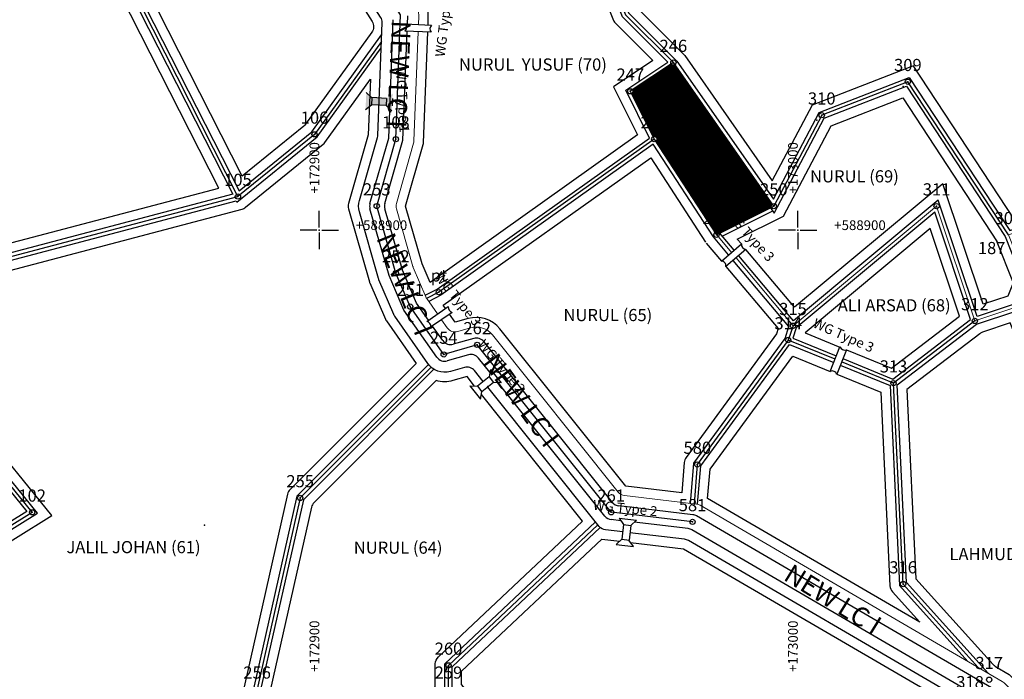
# Model space of a CAD drawing. Units: inches. Extents: x -5 to 8141, y -776 to 5164.
# Drawn here: x 6561 to 6611, y 3750 to 3783 of the extents above; entities that cross this region are included whole.
import ezdxf
from ezdxf.enums import TextEntityAlignment as Align

# ---------------------------------------------------------------- set-up
doc = ezdxf.new("R2010")
doc.units = ezdxf.units.IN
doc.header["$MEASUREMENT"] = 0
doc.linetypes.add('DASHDOT', pattern=[1, 0.5, -0.25, 0, -0.25])
for name, color, linetype in [('BATAS DESA', 6, 'Continuous'), ('BULAT1', 7, 'Continuous'), ('Double', 144, 'Continuous'), ('Grid', 7, 'Continuous'), ('Nama 1', 7, 'Continuous'), ('PATOK1', 7, 'Continuous'), ('tambak', 7, 'Continuous'), ('Tanggul', 7, 'Continuous')]:
    doc.layers.add(name, color=color, linetype=linetype)
doc.layers.add('Sal_existing', color=1, linetype='Continuous', lineweight=15)
doc.styles.add('L100', font='simplex.shx', dxfattribs={"height": 0.254})
doc.styles.add('L80', font='simplex.shx', dxfattribs={"height": 0.203})
doc.styles.get("Standard").update_dxf_attribs({"font": 'simplex.shx'})

msp = doc.modelspace()

# ---------------------------------------------------------------- hatches: boundary and pattern name
at = {"layer": 'BATAS DESA'}
h = msp.add_hatch(color=6, dxfattribs=at)
h.paths.add_polyline_path([(6579.867, 3778.423), (6579.909, 3779.285), (6579.608, 3779.046), (6579.59, 3778.69)])
h.paths.add_polyline_path([(6578.848, 3778.724), (6578.867, 3779.082), (6578.59, 3779.349), (6578.549, 3778.487)])
msp.add_hatch(color=6, dxfattribs=at).paths.add_polyline_path([(6579.59, 3778.688), (6579.608, 3779.048), (6578.867, 3779.084), (6578.848, 3778.724)])

# ---------------------------------------------------------------- linework, layer by layer
at = {"layer": 'BATAS DESA', "color": 6}
for p, q in [((6578.59, 3779.349), (6578.867, 3779.082)), ((6578.867, 3779.082), (6578.848, 3778.724)), ((6579.608, 3779.048), (6578.867, 3779.084)), ((6579.608, 3779.046), (6579.59, 3778.69)), ((6579.897, 3779.034), (6579.879, 3778.674)), ((6578.549, 3778.487), (6578.85, 3778.726)), ((6579.59, 3778.688), (6578.848, 3778.724)), ((6579.867, 3778.423), (6579.59, 3778.69)), ((6584.744, 3765.074), (6584.167, 3764.61)), ((6584.812, 3765.451), (6584.746, 3765.073)), ((6584.746, 3765.073), (6584.969, 3764.795)), ((6584.812, 3765.451), (6585.353, 3764.779)), ((6583.784, 3764.624), (6584.168, 3764.608)), ((6583.784, 3764.624), (6584.324, 3763.952)), ((6584.168, 3764.608), (6584.391, 3764.328)), ((6584.97, 3764.793), (6584.391, 3764.328)), ((6585.353, 3764.779), (6584.969, 3764.795)), ((6584.324, 3763.952), (6584.391, 3764.33)), ((6591.277, 3757.981), (6592.134, 3757.881)), ((6591.277, 3757.981), (6591.495, 3757.664)), ((6591.493, 3757.664), (6591.408, 3756.928)), ((6591.495, 3757.664), (6591.849, 3757.623)), ((6591.851, 3757.623), (6591.765, 3756.884)), ((6592.134, 3757.881), (6591.849, 3757.623)), ((6591.125, 3756.67), (6591.41, 3756.928)), ((6591.125, 3756.67), (6591.982, 3756.57)), ((6591.41, 3756.928), (6591.765, 3756.884)), ((6591.982, 3756.57), (6591.764, 3756.887))]:
    msp.add_line(p, q, dxfattribs=at)
at = {"layer": 'BULAT1', "color": 1, "ltscale": 10}
for centre in [(6593.991, 3780.843), (6605.751, 3779.883), (6591.831, 3779.403), (6601.431, 3778.203), (6575.991, 3777.243), (6580.071, 3777.003), (6593.031, 3777.003), (6572.151, 3774.123), (6579.111, 3773.643), (6599.031, 3773.643), (6607.193, 3773.643), (6596.151, 3772.203), (6580.071, 3770.283), (6582.231, 3769.323), (6580.791, 3768.603), (6609.111, 3767.883), (6599.991, 3767.643), (6599.751, 3766.923), (6584.151, 3766.683), (6582.471, 3766.203), (6605.031, 3764.763), (6595.191, 3760.683), (6575.271, 3759.003), (6561.831, 3758.283), (6590.871, 3758.283), (6594.951, 3757.803), (6605.511, 3754.683), (6582.711, 3750.603), (6609.831, 3749.883)]:
    msp.add_circle(centre, 0.132, dxfattribs=at)
for p in [(6593.991, 3780.843), (6605.751, 3779.883), (6591.831, 3779.403), (6605.511, 3779.643), (6601.191, 3777.963), (6601.431, 3778.203), (6575.991, 3777.243), (6580.071, 3777.003), (6593.031, 3777.003), (6572.151, 3774.123), (6579.111, 3773.643), (6599.031, 3773.643), (6607.191, 3773.643), (6596.151, 3772.203), (6580.071, 3770.283), (6582.231, 3769.323), (6580.791, 3768.603), (6599.991, 3767.643), (6609.111, 3767.883), (6584.151, 3766.683), (6599.751, 3766.923), (6582.471, 3766.203), (6605.031, 3764.763), (6595.191, 3760.683), (6575.271, 3759.003), (6561.831, 3758.283), (6590.871, 3758.283), (6570.466, 3757.635), (6594.951, 3757.803), (6605.511, 3754.683), (6582.711, 3750.603)]:
    msp.add_point(p, dxfattribs=at)
at = {"layer": 'Double', "color": 6}
for p, q in [((6580.545, 3782.781), (6581.864, 3782.725)), ((6581.843, 3782.366), (6580.524, 3782.422)), ((6596.398, 3770.889), (6597.402, 3771.746)), ((6597.632, 3771.469), (6596.628, 3770.612)), ((6581.617, 3767.862), (6582.703, 3768.613)), ((6582.903, 3768.314), (6581.817, 3767.563)), ((6601.853, 3765.352), (6602.342, 3766.578)), ((6602.674, 3766.44), (6602.185, 3765.214))]:
    msp.add_line(p, q, dxfattribs=at)
at = {"layer": 'Double', "color": 144}
for points in [[(6539.852, 3802.327), (6554.36, 3784.919), (6560.508, 3789.345), (6562.96, 3791.798), (6571.889, 3774.24), (6559.352, 3770.928), (6555.721, 3768.266), (6554.377, 3767.19), (6561.562, 3758.328), (6551.044, 3751.783), (6549.908, 3752.692), (6547.285, 3753.168), (6544.192, 3756.737), (6540.265, 3759.509), (6550.562, 3770.286), (6545.415, 3775.433), (6539.454, 3785.686), (6539.935, 3793.627), (6535.345, 3798.7), (6532.04, 3806.779)], [(6610.169, 3799.381), (6606.816, 3797.495), (6604.087, 3795.05), (6602.42, 3795.556), (6594.36, 3790.312), (6593.877, 3789.588), (6591.041, 3787.933), (6590.814, 3785.669), (6591.744, 3783.344), (6594.166, 3780.922), (6599.009, 3773.988), (6601.303, 3778.346), (6605.821, 3780.103), (6610.865, 3772.417), (6615.042, 3773.812), (6619.096, 3776.196), (6620.112, 3776.849)], [(6574.57, 3798.411), (6574.155, 3798.204), (6563.243, 3792.036), (6572.21, 3774.403), (6575.859, 3777.367), (6579.359, 3782.229)], [(6581.545, 3769.181), (6582.138, 3769.477), (6592.801, 3777.06), (6591.599, 3779.464), (6593.708, 3780.871), (6591.437, 3783.142), (6590.447, 3785.617), (6590.675, 3787.894), (6585.401, 3788.811), (6581.259, 3785.4), (6578.415, 3788.243)], [(6568.436, 3731.302), (6566.231, 3731.11), (6553.106, 3747.337), (6551.259, 3751.493), (6562.099, 3758.238), (6554.885, 3767.135), (6555.94, 3767.98), (6559.51, 3770.597), (6572.056, 3773.912), (6572.091, 3773.842), (6576.123, 3777.118), (6579.334, 3781.578)], [(6597.035, 3771.432), (6596.296, 3772.31), (6593.187, 3777.092), (6592.063, 3779.341), (6593.952, 3780.6), (6599.052, 3773.297), (6601.559, 3778.059), (6605.68, 3779.662), (6610.63, 3772.119), (6611.557, 3769.803), (6611.135, 3768.747), (6609.224, 3768.111), (6607.278, 3773.95), (6600.013, 3767.896), (6597.267, 3771.157)], [(6592.982, 3776.747), (6582.324, 3769.168), (6581.72, 3768.866)], [(6596.761, 3771.199), (6596.006, 3772.095), (6592.982, 3776.747)], [(6602.496, 3765.994), (6605.003, 3764.968), (6608.899, 3767.948), (6607.103, 3773.336), (6600.145, 3767.537), (6599.975, 3767.026), (6602.163, 3766.13)], [(6599.788, 3767.604), (6596.993, 3770.923)], [(6609.78, 3750.208), (6605.687, 3754.755), (6605.215, 3764.677), (6609.196, 3767.722), (6611.167, 3768.378), (6613.52, 3762.495), (6615.213, 3761.044), (6620.96, 3751.982)], [(6594.848, 3758.733), (6595.016, 3760.748), (6599.589, 3767.006), (6599.788, 3767.604)], [(6599.853, 3767.527), (6599.852, 3767.527)], [(6595.205, 3758.687), (6595.366, 3760.617), (6599.813, 3766.703), (6602.03, 3765.796)], [(6581.712, 3765.699), (6575.107, 3759.093), (6572.932, 3749.43), (6571.503, 3731.569), (6568.795, 3731.333)], [(6602.363, 3765.66), (6604.856, 3764.64), (6605.334, 3754.61), (6608.76, 3750.803)], [(6581.983, 3765.46), (6575.435, 3758.912), (6573.289, 3749.376), (6571.861, 3731.529), (6573.736, 3730.904), (6581.297, 3746.843)], [(6581.452, 3747.169), (6582.531, 3749.443), (6582.531, 3750.68), (6590.092, 3757.797)], [(6608.233, 3748.999), (6607.341, 3748.85), (6600.372, 3741.401), (6591.918, 3738.818), (6587.863, 3746.212), (6585.441, 3746.455), (6582.891, 3749.469), (6582.891, 3750.525), (6590.322, 3757.519)]]:
    msp.add_lwpolyline(points, dxfattribs=at)
at = {"layer": 'Double', "color": 6}
for points in [[(6610.574, 3797.822), (6610.004, 3798.738), (6607.143, 3797.129, 0.054613), (6607.058, 3797.068), (6604.206, 3794.512), (6602.495, 3795.032), (6594.705, 3789.964), (6594.277, 3789.322, -0.114172), (6594.119, 3789.174), (6591.494, 3787.642), (6591.304, 3785.738), (6592.153, 3783.614), (6594.506, 3781.261, -0.043957), (6594.56, 3781.196), (6598.951, 3774.909), (6600.962, 3778.728), (6606.003, 3780.689)], [(6606.008, 3780.694), (6611.064, 3772.99), (6614.794, 3774.235, 0.052348), (6614.885, 3774.277), (6619.465, 3776.969), (6614.07, 3785.358, -0.369779), (6614.338, 3787.307), (6616.131, 3788.897), (6610.863, 3797.357)], [(6580.614, 3785.366), (6581.228, 3784.752), (6585.536, 3788.301), (6590.153, 3787.498), (6589.97, 3785.665, 0.120624), (6590.002, 3785.439), (6590.992, 3782.963, 0.10157), (6591.098, 3782.802), (6592.955, 3780.945), (6590.98, 3779.629), (6592.188, 3777.213), (6581.785, 3769.816), (6581.385, 3770.75), (6580.558, 3773.643), (6581.439, 3776.726, 0.060036), (6581.457, 3776.839), (6581.67, 3782.373)], [(6581.684, 3782.733), (6581.7, 3783.152, 0.151852), (6581.467, 3784.019), (6580.614, 3785.366)], [(6568.392, 3731.78), (6566.443, 3731.611), (6553.519, 3747.59), (6551.867, 3751.306), (6562.814, 3758.117), (6555.539, 3767.09), (6559.647, 3770.103, -0.093899), (6559.808, 3770.18), (6572.357, 3773.494, 0.106415), (6572.537, 3773.586), (6576.426, 3776.746, 0.066211), (6576.512, 3776.838), (6578.793, 3780.005), (6578.686, 3777.224), (6577.701, 3773.775, 0.140055), (6577.701, 3773.511), (6578.748, 3769.845, 0.031659), (6578.769, 3769.788), (6579.548, 3767.968, 0.051504), (6579.596, 3767.882), (6581.087, 3765.752), (6574.767, 3759.433, 0.141963), (6574.638, 3759.198), (6572.464, 3749.535)], [(6596.628, 3770.612), (6599.248, 3767.501), (6599.157, 3767.229), (6594.628, 3761.031, 0.137848), (6594.537, 3760.788), (6594.411, 3759.268), (6591.601, 3759.598), (6585.288, 3767.49, 0.302325), (6583.692, 3767.999), (6583.042, 3767.814), (6582.761, 3768.216)], [(6613.708, 3747.273), (6614.823, 3746.157), (6619.475, 3749.646), (6620.366, 3752.021), (6614.885, 3760.665, 0.074392), (6614.792, 3760.773), (6613.208, 3762.13, -0.121001), (6613.074, 3762.317), (6610.889, 3767.78), (6609.5, 3767.318, 0.083085), (6609.36, 3767.243), (6605.706, 3764.449), (6606.159, 3754.949), (6610.037, 3750.641, 0.077632), (6610.151, 3750.547), (6610.828, 3750.153), (6613.453, 3747.527)], [(6604.392, 3764.311), (6604.855, 3754.587, 0.173004), (6604.977, 3754.289), (6606.348, 3752.766), (6595.71, 3758.971), (6595.833, 3760.443), (6599.979, 3766.116), (6601.852, 3765.35)], [(6584.023, 3764.614), (6583.642, 3765.09), (6582.935, 3764.888, -0.142158), (6582.093, 3764.891), (6575.971, 3758.77, 0.141963), (6575.842, 3758.536), (6573.772, 3749.337, 0.035386), (6573.762, 3749.27), (6572.37, 3731.865), (6573.485, 3731.494), (6580.861, 3747.042)], [(6581.015, 3747.368), (6582.004, 3749.454, 0.111186), (6582.051, 3749.659), (6582.051, 3750.68, -0.206797), (6582.202, 3751.03), (6589.44, 3757.843), (6584.365, 3764.186)], [(6591.847, 3756.766), (6594.5, 3756.454), (6606.984, 3749.172), (6600.197, 3741.916, -0.13129), (6599.987, 3741.785), (6592.151, 3739.391), (6588.284, 3746.443, 0.247242), (6587.911, 3746.69), (6585.682, 3746.913), (6583.371, 3749.644), (6583.371, 3750.318), (6590.403, 3756.936), (6591.302, 3756.83)]]:
    msp.add_lwpolyline(points, format="xyb", dxfattribs=at)
at = {"layer": 'Double', "color": 6, "lineweight": -3, "ltscale": 10}
msp.add_lwpolyline([(6555.437, 3768.653), (6559.068, 3771.315, -0.093899), (6559.229, 3771.392), (6571.192, 3774.552), (6562.832, 3790.991)], format="xyb", dxfattribs=at)
at = {"layer": 'Double', "color": 6}
for points in [[(6597.4, 3771.744), (6597.195, 3771.987), (6599.516, 3773.147), (6601.9, 3777.677), (6605.492, 3779.074), (6610.229, 3771.856)], [(6582.554, 3768.51), (6582.446, 3768.666), (6592.852, 3776.066), (6595.603, 3771.834)], [(6610.185, 3771.941), (6611.04, 3769.803), (6610.772, 3769.132), (6609.528, 3768.718), (6607.511, 3774.769), (6600.073, 3768.57), (6597.632, 3771.469)], [(6602.674, 3766.44), (6604.93, 3765.517), (6608.335, 3768.122), (6606.87, 3772.517), (6600.598, 3767.289), (6602.344, 3766.575)], [(6595.639, 3771.786), (6596.396, 3770.887)], [(6602.185, 3765.214), (6604.392, 3764.311)]]:
    msp.add_lwpolyline(points, dxfattribs=at)
at = {"layer": 'Double'}
msp.add_lwpolyline([(6596.436, 3772.144), (6598.972, 3773.412)], dxfattribs=at)
at = {"layer": 'Double', "color": 6}
for centre, radius, start, end in [((6580.364, 3782.612), 0.248, 310.1129, 43.1994), ((6582.043, 3782.535), 0.262, 133.2157, 220.1471), ((6597.664, 3771.728), 0.262, 176.1131, 263.0445), ((6596.381, 3770.642), 0.248, 353.0103, 86.0967), ((6582.96, 3768.569), 0.262, 170.315, 257.2464), ((6581.575, 3767.617), 0.248, 347.2122, 80.2986), ((6602.581, 3766.684), 0.262, 203.8988, 290.8302), ((6601.953, 3765.126), 0.248, 20.796, 113.8824)]:
    msp.add_arc(centre, radius, start, end, dxfattribs=at)
at = {"layer": 'Grid', "color": 3, "linetype": 'DASHDOT', "lineweight": 30, "ltscale": 10}
for points in [[(6576.231, 3772.563), (6576.231, 3773.403)], [(6600.231, 3772.563), (6600.231, 3773.403)], [(6576.111, 3772.443), (6575.271, 3772.443)], [(6576.351, 3772.443), (6577.191, 3772.443)], [(6600.111, 3772.443), (6599.271, 3772.443)], [(6600.351, 3772.443), (6601.191, 3772.443)], [(6576.231, 3772.323), (6576.231, 3771.483)], [(6600.231, 3772.323), (6600.231, 3771.483)]]:
    msp.add_lwpolyline(points, dxfattribs=at)
for p in [(6576.231, 3772.443), (6600.231, 3772.443)]:
    msp.add_point(p, dxfattribs=at)
at = {"layer": 'Sal_existing', "color": 2, "lineweight": 30, "ltscale": 10}
for p, q in [((6580.653, 3782.777), (6580.669, 3783.192)), ((6580.429, 3776.946), (6580.639, 3782.417)), ((6579.523, 3773.775), (6580.429, 3776.946)), ((6580.417, 3770.382), (6579.523, 3773.511)), ((6581.107, 3768.779), (6580.402, 3770.425)), ((6581.706, 3767.923), (6581.107, 3768.779)), ((6582.422, 3766.9), (6581.912, 3767.628)), ((6583.975, 3767.007), (6582.947, 3766.713)), ((6590.936, 3758.777), (6584.482, 3766.845)), ((6594.968, 3758.163), (6591.255, 3758.6)), ((6610.139, 3749.36), (6595.154, 3758.101))]:
    msp.add_line(p, q, dxfattribs=at)
at = {"layer": 'Sal_existing', "color": 4, "ltscale": 10}
for points in [[(6574.724, 3801.438), (6576.326, 3799.665, -0.123019), (6576.435, 3799.46), (6577.248, 3796.206, -0.061321), (6577.263, 3796.09), (6577.263, 3793.517, -0.139316), (6577.162, 3793.164, 0.230636), (6577.12, 3792.745), (6578.47, 3789.08, -0.196344), (6578.443, 3788.301, 0.251851), (6578.475, 3787.847), (6581.061, 3783.762, -0.151852), (6581.221, 3783.17), (6581.205, 3782.753)], [(6581.191, 3782.394), (6580.98, 3776.916, -0.060036), (6580.962, 3776.802), (6580.097, 3773.775, 0.140055), (6580.097, 3773.511), (6580.923, 3770.618, 0.031659), (6580.944, 3770.561), (6581.572, 3769.094, 0.051504), (6581.62, 3769.008), (6582.16, 3768.237)], [(6582.366, 3767.942), (6582.649, 3767.538, 0.319878), (6583.174, 3767.352), (6583.823, 3767.538, -0.302325), (6584.913, 3767.19), (6591.226, 3759.299, 0.197236), (6591.545, 3759.122), (6595.147, 3758.698, -0.103104), (6595.333, 3758.636), (6610.479, 3749.801, -0.06442), (6610.576, 3749.725), (6613.114, 3747.187)]]:
    msp.add_lwpolyline(points, format="xyb", dxfattribs=at)
at = {"layer": 'Sal_existing', "color": 255}
for points in [[(6597.138, 3771.047), (6599.991, 3767.643), (6607.193, 3773.643), (6609.111, 3767.883), (6611.271, 3768.603), (6611.751, 3769.803), (6610.791, 3772.203), (6615.111, 3773.643), (6621.591, 3765.483), (6623.185, 3764.774), (6624.15, 3764.798)], [(6596.087, 3772.301), (6596.906, 3771.323)]]:
    msp.add_lwpolyline(points, dxfattribs=at)
at = {"layer": 'Sal_existing', "color": 2, "lineweight": 30, "ltscale": 10}
for centre, start, end in [((6579.984, 3773.643), 164.0546, 195.9454), ((6584.107, 3766.545), 38.6598, 105.9454), ((6582.816, 3767.175), 214.992, 285.9454), ((6591.311, 3759.077), 218.6598, 263.2902), ((6594.912, 3757.686), 59.7436, 83.2902)]:
    msp.add_arc(centre, 0.48, start, end, dxfattribs=at)
at = {"layer": 'tambak', "color": 2, "lineweight": 30, "ltscale": 10}
for p, q in [((6579.713, 3777.06), (6579.941, 3782.996)), ((6578.774, 3773.775), (6579.713, 3777.06)), ((6579.731, 3770.162), (6578.774, 3773.511)), ((6580.475, 3768.427), (6579.731, 3770.162)), ((6582.127, 3766.066), (6580.475, 3768.427)), ((6583.712, 3766.183), (6582.652, 3765.88)), ((6584.788, 3765.31), (6584.219, 3766.021)), ((6590.559, 3758.096), (6585.208, 3764.785)), ((6591.358, 3757.863), (6590.878, 3757.919)), ((6594.735, 3757.466), (6592.027, 3757.784)), ((6608.881, 3749.26), (6594.921, 3757.404))]:
    msp.add_line(p, q, dxfattribs=at)
at = {"layer": 'tambak', "lineweight": -3, "ltscale": 10}
for points in [[(6579.347, 3781.904), (6575.991, 3777.243), (6572.151, 3774.123), (6563.031, 3792.123), (6574.071, 3798.363), (6574.508, 3798.581)], [(6594.951, 3757.803), (6590.871, 3758.283), (6584.151, 3766.683), (6582.471, 3766.203), (6580.791, 3768.603), (6580.071, 3770.283), (6579.111, 3773.643), (6580.071, 3777.003), (6580.311, 3783.243), (6577.237, 3788.098), (6577.671, 3788.763)], [(6590.871, 3788.043), (6590.631, 3785.643), (6591.591, 3783.243), (6593.991, 3780.843)], [(6610.791, 3772.203), (6605.751, 3779.883), (6601.431, 3778.203), (6599.031, 3773.643), (6593.991, 3780.843), (6591.831, 3779.403), (6593.031, 3777.003), (6582.231, 3769.323), (6581.615, 3769.015)], [(6591.982, 3779.099), (6593.195, 3780.312)], [(6591.997, 3779.071), (6593.323, 3780.397)], [(6592.011, 3779.043), (6593.45, 3780.482)], [(6592.025, 3779.015), (6593.577, 3780.567)], [(6592.039, 3778.986), (6593.704, 3780.652)], [(6592.053, 3778.958), (6593.832, 3780.737)], [(6592.067, 3778.93), (6593.892, 3780.755)], [(6592.081, 3778.901), (6593.915, 3780.735)], [(6592.096, 3778.873), (6593.942, 3780.72)], [(6592.11, 3778.845), (6593.976, 3780.712)], [(6592.124, 3778.817), (6594.021, 3780.714)], [(6592.138, 3778.788), (6594.074, 3780.724)], [(6592.152, 3778.76), (6594.091, 3780.699)], [(6592.166, 3778.732), (6594.109, 3780.674)], [(6592.18, 3778.703), (6594.126, 3780.649)], [(6592.194, 3778.675), (6594.144, 3780.624)], [(6592.209, 3778.647), (6594.161, 3780.599)], [(6592.223, 3778.619), (6594.179, 3780.574)], [(6592.237, 3778.59), (6594.196, 3780.549)], [(6592.251, 3778.562), (6594.213, 3780.524)], [(6592.265, 3778.534), (6594.231, 3780.5)], [(6592.279, 3778.506), (6594.248, 3780.475)], [(6592.293, 3778.477), (6594.266, 3780.45)], [(6592.308, 3778.449), (6594.283, 3780.425)], [(6592.322, 3778.421), (6594.301, 3780.4)], [(6592.336, 3778.392), (6594.318, 3780.375)], [(6592.35, 3778.364), (6594.336, 3780.35)], [(6592.364, 3778.336), (6594.353, 3780.325)], [(6591.912, 3779.241), (6592.559, 3779.888)], [(6591.926, 3779.213), (6592.686, 3779.973)], [(6591.94, 3779.184), (6592.813, 3780.058)], [(6591.954, 3779.156), (6592.941, 3780.143)], [(6591.968, 3779.128), (6593.068, 3780.228)], [(6592.378, 3778.308), (6594.371, 3780.3)], [(6592.392, 3778.279), (6594.388, 3780.275)], [(6592.407, 3778.251), (6594.406, 3780.25)], [(6592.421, 3778.223), (6594.423, 3780.225)], [(6592.435, 3778.194), (6594.441, 3780.2)], [(6592.449, 3778.166), (6594.458, 3780.175)], [(6592.463, 3778.138), (6594.476, 3780.15)], [(6592.477, 3778.11), (6594.493, 3780.125)], [(6592.491, 3778.081), (6594.51, 3780.1)], [(6592.506, 3778.053), (6594.528, 3780.075)], [(6592.52, 3778.025), (6594.545, 3780.05)], [(6592.534, 3777.996), (6594.563, 3780.025)], [(6592.548, 3777.968), (6594.58, 3780)], [(6592.562, 3777.94), (6594.598, 3779.975)], [(6592.576, 3777.912), (6594.615, 3779.95)], [(6592.59, 3777.883), (6594.633, 3779.926)], [(6592.605, 3777.855), (6594.65, 3779.901)], [(6592.619, 3777.827), (6594.668, 3779.876)], [(6592.633, 3777.798), (6594.685, 3779.851)], [(6592.647, 3777.77), (6594.703, 3779.826)], [(6591.898, 3779.269), (6592.432, 3779.803)], [(6591.953, 3779.452), (6592.05, 3779.549)], [(6591.959, 3779.374), (6592.304, 3779.718)], [(6591.962, 3779.418), (6592.177, 3779.634)], [(6592.661, 3777.742), (6594.72, 3779.801)], [(6592.675, 3777.714), (6594.738, 3779.776)], [(6592.689, 3777.685), (6594.755, 3779.751)], [(6592.704, 3777.657), (6594.773, 3779.726)], [(6592.718, 3777.629), (6594.79, 3779.701)], [(6592.732, 3777.6), (6594.807, 3779.676)], [(6592.746, 3777.572), (6594.825, 3779.651)], [(6592.76, 3777.544), (6594.842, 3779.626)], [(6592.774, 3777.516), (6594.86, 3779.601)], [(6592.788, 3777.487), (6594.877, 3779.576)], [(6592.803, 3777.459), (6594.895, 3779.551)], [(6592.817, 3777.431), (6594.912, 3779.526)], [(6592.831, 3777.402), (6594.93, 3779.501)], [(6592.845, 3777.374), (6594.947, 3779.476)], [(6592.859, 3777.346), (6594.965, 3779.451)], [(6592.873, 3777.318), (6594.982, 3779.426)], [(6592.887, 3777.289), (6595, 3779.401)], [(6592.902, 3777.261), (6595.017, 3779.376)], [(6592.916, 3777.233), (6595.035, 3779.352)], [(6592.93, 3777.204), (6595.052, 3779.327)], [(6592.944, 3777.176), (6595.07, 3779.302)], [(6592.958, 3777.148), (6595.087, 3779.277)], [(6592.975, 3777.122), (6595.104, 3779.252)], [(6593.03, 3777.135), (6595.122, 3779.227)], [(6593.067, 3777.13), (6595.139, 3779.202)], [(6593.097, 3777.117), (6595.157, 3779.177)], [(6593.112, 3776.878), (6595.262, 3779.027)], [(6593.121, 3777.099), (6595.174, 3779.152)], [(6593.129, 3776.852), (6595.279, 3779.002)], [(6593.141, 3777.076), (6595.192, 3779.127)], [(6593.146, 3776.826), (6595.297, 3778.977)], [(6593.155, 3777.048), (6595.209, 3779.102)], [(6593.157, 3776.965), (6595.244, 3779.052)], [(6593.162, 3777.013), (6595.227, 3779.077)], [(6593.162, 3776.8), (6595.314, 3778.952)], [(6593.179, 3776.775), (6595.332, 3778.927)], [(6593.196, 3776.749), (6595.349, 3778.902)], [(6593.212, 3776.723), (6595.366, 3778.877)], [(6593.229, 3776.698), (6595.384, 3778.852)], [(6593.246, 3776.672), (6595.401, 3778.827)], [(6593.263, 3776.646), (6595.419, 3778.802)], [(6593.279, 3776.62), (6595.436, 3778.778)], [(6593.296, 3776.595), (6595.454, 3778.753)], [(6593.313, 3776.569), (6595.471, 3778.728)], [(6593.329, 3776.543), (6595.489, 3778.703)], [(6593.346, 3776.518), (6595.506, 3778.678)], [(6593.363, 3776.492), (6595.524, 3778.653)], [(6593.38, 3776.466), (6595.541, 3778.628)], [(6593.396, 3776.44), (6595.559, 3778.603)], [(6593.413, 3776.415), (6595.576, 3778.578)], [(6593.43, 3776.389), (6595.594, 3778.553)], [(6593.446, 3776.363), (6595.611, 3778.528)], [(6593.463, 3776.338), (6595.629, 3778.503)], [(6593.48, 3776.312), (6595.646, 3778.478)], [(6593.497, 3776.286), (6595.663, 3778.453)], [(6593.513, 3776.26), (6595.681, 3778.428)], [(6593.53, 3776.235), (6595.698, 3778.403)], [(6593.547, 3776.209), (6595.716, 3778.378)], [(6593.563, 3776.183), (6595.733, 3778.353)], [(6593.58, 3776.158), (6595.751, 3778.328)], [(6593.597, 3776.132), (6595.768, 3778.303)], [(6593.614, 3776.106), (6595.786, 3778.278)], [(6593.63, 3776.08), (6595.803, 3778.253)], [(6593.647, 3776.055), (6595.821, 3778.228)], [(6593.664, 3776.029), (6595.838, 3778.204)], [(6593.68, 3776.003), (6595.856, 3778.179)], [(6593.697, 3775.978), (6595.873, 3778.154)], [(6593.714, 3775.952), (6595.891, 3778.129)], [(6593.731, 3775.926), (6595.908, 3778.104)], [(6593.747, 3775.9), (6595.926, 3778.079)], [(6593.764, 3775.875), (6595.943, 3778.054)], [(6593.781, 3775.849), (6595.96, 3778.029)], [(6593.797, 3775.823), (6595.978, 3778.004)], [(6593.814, 3775.798), (6595.995, 3777.979)], [(6593.831, 3775.772), (6596.013, 3777.954)], [(6593.848, 3775.746), (6596.03, 3777.929)], [(6593.864, 3775.72), (6596.048, 3777.904)], [(6593.881, 3775.695), (6596.065, 3777.879)], [(6593.898, 3775.669), (6596.083, 3777.854)], [(6593.914, 3775.643), (6596.1, 3777.829)], [(6593.931, 3775.618), (6596.118, 3777.804)], [(6593.948, 3775.592), (6596.135, 3777.779)], [(6593.964, 3775.566), (6596.153, 3777.754)], [(6593.981, 3775.54), (6596.17, 3777.729)], [(6593.998, 3775.515), (6596.188, 3777.704)], [(6594.015, 3775.489), (6596.205, 3777.679)], [(6594.031, 3775.463), (6596.223, 3777.654)], [(6594.048, 3775.438), (6596.24, 3777.63)], [(6594.065, 3775.412), (6596.257, 3777.605)], [(6594.081, 3775.386), (6596.275, 3777.58)], [(6594.098, 3775.36), (6596.292, 3777.555)], [(6594.115, 3775.335), (6596.31, 3777.53)], [(6594.132, 3775.309), (6596.327, 3777.505)], [(6594.148, 3775.283), (6596.345, 3777.48)], [(6594.165, 3775.258), (6596.362, 3777.455)], [(6594.182, 3775.232), (6596.38, 3777.43)], [(6594.198, 3775.206), (6596.397, 3777.405)], [(6594.215, 3775.18), (6596.415, 3777.38)], [(6594.232, 3775.155), (6596.432, 3777.355)], [(6593.031, 3777.003), (6596.151, 3772.203), (6599.031, 3773.643)], [(6594.249, 3775.129), (6596.45, 3777.33)], [(6594.265, 3775.103), (6596.467, 3777.305)], [(6594.282, 3775.078), (6596.485, 3777.28)], [(6594.299, 3775.052), (6596.502, 3777.255)], [(6594.315, 3775.026), (6596.519, 3777.23)], [(6594.332, 3775), (6596.537, 3777.205)], [(6594.349, 3774.975), (6596.554, 3777.18)], [(6594.366, 3774.949), (6596.572, 3777.155)], [(6594.382, 3774.923), (6596.589, 3777.13)], [(6594.399, 3774.898), (6596.607, 3777.105)], [(6594.416, 3774.872), (6596.624, 3777.08)], [(6594.432, 3774.846), (6596.642, 3777.056)], [(6594.449, 3774.82), (6596.659, 3777.031)], [(6594.466, 3774.795), (6596.677, 3777.006)], [(6594.483, 3774.769), (6596.694, 3776.981)], [(6594.499, 3774.743), (6596.712, 3776.956)], [(6594.516, 3774.718), (6596.729, 3776.931)], [(6594.533, 3774.692), (6596.747, 3776.906)], [(6594.549, 3774.666), (6596.764, 3776.881)], [(6594.566, 3774.641), (6596.782, 3776.856)], [(6594.583, 3774.615), (6596.799, 3776.831)], [(6594.6, 3774.589), (6596.816, 3776.806)], [(6594.616, 3774.563), (6596.834, 3776.781)], [(6594.633, 3774.538), (6596.851, 3776.756)], [(6594.65, 3774.512), (6596.869, 3776.731)], [(6594.666, 3774.486), (6596.886, 3776.706)], [(6594.683, 3774.461), (6596.904, 3776.681)], [(6594.7, 3774.435), (6596.921, 3776.656)], [(6594.717, 3774.409), (6596.939, 3776.631)], [(6594.733, 3774.383), (6596.956, 3776.606)], [(6594.75, 3774.358), (6596.974, 3776.581)], [(6594.767, 3774.332), (6596.991, 3776.556)], [(6594.783, 3774.306), (6597.009, 3776.531)], [(6594.8, 3774.281), (6597.026, 3776.506)], [(6594.817, 3774.255), (6597.044, 3776.482)], [(6594.834, 3774.229), (6597.061, 3776.457)], [(6594.85, 3774.203), (6597.079, 3776.432)], [(6594.867, 3774.178), (6597.096, 3776.407)], [(6594.884, 3774.152), (6597.113, 3776.382)], [(6594.9, 3774.126), (6597.131, 3776.357)], [(6594.917, 3774.101), (6597.148, 3776.332)], [(6594.934, 3774.075), (6597.166, 3776.307)], [(6594.951, 3774.049), (6597.183, 3776.282)], [(6594.967, 3774.023), (6597.201, 3776.257)], [(6594.984, 3773.998), (6597.218, 3776.232)], [(6595.001, 3773.972), (6597.236, 3776.207)], [(6595.017, 3773.946), (6597.253, 3776.182)], [(6595.034, 3773.921), (6597.271, 3776.157)], [(6595.051, 3773.895), (6597.288, 3776.132)], [(6595.068, 3773.869), (6597.306, 3776.107)], [(6595.084, 3773.843), (6597.323, 3776.082)], [(6595.101, 3773.818), (6597.341, 3776.057)], [(6595.118, 3773.792), (6597.358, 3776.032)], [(6595.134, 3773.766), (6597.376, 3776.007)], [(6595.151, 3773.741), (6597.393, 3775.982)], [(6595.168, 3773.715), (6597.41, 3775.957)], [(6595.185, 3773.689), (6597.428, 3775.932)], [(6595.201, 3773.663), (6597.445, 3775.908)], [(6595.218, 3773.638), (6597.463, 3775.883)], [(6595.235, 3773.612), (6597.48, 3775.858)], [(6595.251, 3773.586), (6597.498, 3775.833)], [(6595.268, 3773.561), (6597.515, 3775.808)], [(6595.285, 3773.535), (6597.533, 3775.783)], [(6595.302, 3773.509), (6597.55, 3775.758)], [(6595.318, 3773.483), (6597.568, 3775.733)], [(6595.335, 3773.458), (6597.585, 3775.708)], [(6595.352, 3773.432), (6597.603, 3775.683)], [(6595.368, 3773.406), (6597.62, 3775.658)], [(6595.385, 3773.381), (6597.638, 3775.633)], [(6595.402, 3773.355), (6597.655, 3775.608)], [(6595.419, 3773.329), (6597.672, 3775.583)], [(6595.435, 3773.303), (6597.69, 3775.558)], [(6595.452, 3773.278), (6597.707, 3775.533)], [(6595.469, 3773.252), (6597.725, 3775.508)], [(6595.485, 3773.226), (6597.742, 3775.483)], [(6595.502, 3773.201), (6597.76, 3775.458)], [(6595.519, 3773.175), (6597.777, 3775.433)], [(6595.536, 3773.149), (6597.795, 3775.408)], [(6595.552, 3773.123), (6597.812, 3775.383)], [(6595.569, 3773.098), (6597.83, 3775.358)], [(6595.586, 3773.072), (6597.847, 3775.334)], [(6595.602, 3773.046), (6597.865, 3775.309)], [(6595.619, 3773.021), (6597.882, 3775.284)], [(6595.636, 3772.995), (6597.9, 3775.259)], [(6595.653, 3772.969), (6597.917, 3775.234)], [(6595.669, 3772.943), (6597.935, 3775.209)], [(6595.686, 3772.918), (6597.952, 3775.184)], [(6595.703, 3772.892), (6597.969, 3775.159)], [(6595.719, 3772.866), (6597.987, 3775.134)], [(6595.736, 3772.841), (6598.004, 3775.109)], [(6595.753, 3772.815), (6598.022, 3775.084)], [(6595.77, 3772.789), (6598.039, 3775.059)], [(6595.786, 3772.763), (6598.057, 3775.034)], [(6595.803, 3772.738), (6598.074, 3775.009)], [(6595.82, 3772.712), (6598.092, 3774.984)], [(6595.836, 3772.686), (6598.109, 3774.959)], [(6595.853, 3772.661), (6598.127, 3774.934)], [(6595.87, 3772.635), (6598.144, 3774.909)], [(6595.887, 3772.609), (6598.162, 3774.884)], [(6595.903, 3772.583), (6598.179, 3774.859)], [(6595.92, 3772.558), (6598.197, 3774.834)], [(6595.937, 3772.532), (6598.214, 3774.809)], [(6595.953, 3772.506), (6598.232, 3774.784)], [(6595.97, 3772.481), (6598.249, 3774.759)], [(6595.987, 3772.455), (6598.266, 3774.735)], [(6596.004, 3772.429), (6598.284, 3774.71)], [(6596.02, 3772.403), (6598.301, 3774.685)], [(6596.037, 3772.378), (6598.319, 3774.66)], [(6596.054, 3772.352), (6598.336, 3774.635)], [(6596.07, 3772.326), (6598.354, 3774.61)], [(6596.087, 3772.301), (6598.371, 3774.585)], [(6596.104, 3772.275), (6598.389, 3774.56)], [(6596.121, 3772.249), (6598.406, 3774.535)], [(6596.137, 3772.223), (6598.424, 3774.51)], [(6596.167, 3772.211), (6598.441, 3774.485)], [(6596.252, 3772.253), (6598.459, 3774.46)], [(6596.337, 3772.296), (6598.476, 3774.435)], [(6596.422, 3772.338), (6598.494, 3774.41)], [(6596.506, 3772.381), (6598.511, 3774.385)], [(6551.031, 3751.563), (6561.831, 3758.283), (6554.631, 3767.163), (6555.831, 3768.123), (6559.431, 3770.763), (6572.151, 3774.123)], [(6596.591, 3772.423), (6598.529, 3774.36)], [(6596.676, 3772.465), (6598.546, 3774.335)], [(6596.761, 3772.508), (6598.563, 3774.31)], [(6596.846, 3772.55), (6598.581, 3774.285)], [(6596.931, 3772.593), (6598.598, 3774.26)], [(6597.016, 3772.635), (6598.616, 3774.235)], [(6597.1, 3772.678), (6598.633, 3774.21)], [(6597.185, 3772.72), (6598.651, 3774.185)], [(6597.27, 3772.762), (6598.668, 3774.161)], [(6597.355, 3772.805), (6598.686, 3774.136)], [(6597.44, 3772.847), (6598.703, 3774.111)], [(6597.525, 3772.89), (6598.721, 3774.086)], [(6597.61, 3772.932), (6598.738, 3774.061)], [(6597.694, 3772.975), (6598.756, 3774.036)], [(6597.779, 3773.017), (6598.773, 3774.011)], [(6597.864, 3773.059), (6598.791, 3773.986)], [(6597.949, 3773.102), (6598.808, 3773.961)], [(6598.034, 3773.144), (6598.825, 3773.936)], [(6598.119, 3773.187), (6598.843, 3773.911)], [(6598.204, 3773.229), (6598.86, 3773.886)], [(6598.288, 3773.272), (6598.878, 3773.861)], [(6598.373, 3773.314), (6598.895, 3773.836)], [(6598.458, 3773.356), (6598.913, 3773.811)], [(6598.543, 3773.399), (6598.93, 3773.786)], [(6598.628, 3773.441), (6598.948, 3773.761)], [(6598.713, 3773.484), (6598.902, 3773.673)], [(6598.797, 3773.526), (6598.9, 3773.628)], [(6598.882, 3773.569), (6598.908, 3773.594)], [(6599.991, 3767.643), (6599.751, 3766.923)], [(6609.111, 3767.883), (6605.031, 3764.763)], [(6602.097, 3765.963), (6599.751, 3766.923), (6595.191, 3760.683), (6595.027, 3758.712)], [(6581.836, 3765.568), (6575.271, 3759.003), (6573.111, 3749.403), (6571.671, 3731.403)], [(6609.27, 3750.505), (6605.511, 3754.683), (6605.031, 3764.763), (6602.43, 3765.827)], [(6591.831, 3738.603), (6587.751, 3746.043), (6585.351, 3746.283), (6582.711, 3749.403), (6582.711, 3750.603), (6590.204, 3757.656)]]:
    msp.add_lwpolyline(points, dxfattribs=at)
for points in [[(6593.5, 3779.105, 0.895363), (6593.841, 3779.108)], [(6594.003, 3779.11, 1.001748), (6594.363, 3779.114)], [(6593.723, 3778.722, 0.980646), (6594.061, 3778.719)], [(6594.477, 3776.431, 0.895363), (6594.817, 3776.435)], [(6594.98, 3776.436, 1.001748), (6595.34, 3776.44)], [(6594.699, 3776.048, 0.980646), (6595.037, 3776.045)], [(6596.266, 3774.95, 0.895363), (6596.607, 3774.953)], [(6596.77, 3774.955, 1.001748), (6597.13, 3774.959)], [(6596.489, 3774.567, 0.980646), (6596.827, 3774.564)]]:
    msp.add_lwpolyline(points, format="xyb", dxfattribs=at)
at = {"layer": 'tambak', "color": 2, "lineweight": 30, "ltscale": 10}
for centre, start, end in [((6579.236, 3773.643), 164.0546, 195.9454), ((6582.52, 3766.342), 214.992, 285.9454), ((6583.844, 3765.721), 38.6598, 105.9454), ((6590.934, 3758.396), 218.6598, 263.2902), ((6594.679, 3756.989), 59.7436, 83.2902)]:
    msp.add_arc(centre, 0.48, start, end, dxfattribs=at)
at = {"layer": 'tambak', "lineweight": -3, "ltscale": 10}
for p in [(6593.658, 3779.081), (6594.166, 3779.069), (6593.878, 3778.694), (6594.635, 3776.407), (6595.143, 3776.395), (6594.854, 3776.02), (6596.425, 3774.926), (6596.933, 3774.914), (6596.644, 3774.539)]:
    msp.add_point(p, dxfattribs=at)
at = {"layer": 'Tanggul', "color": 6}
msp.add_lwpolyline([(6574.431, 3796.987), (6574.719, 3795.836), (6574.719, 3793.211, 0.099962), (6574.756, 3793.025), (6576.242, 3789.496, -0.269577), (6576.18, 3789.018, 0.314578), (6576.102, 3787.288), (6578.88, 3782.9, -0.306157), (6578.864, 3782.363), (6575.544, 3777.751, -0.066211), (6575.457, 3777.659), (6572.369, 3775.15), (6563.879, 3791.844), (6574.251, 3797.706), (6574.344, 3797.336)], format="xyb", dxfattribs=at)
at = {"layer": 'Tanggul', "color": 4}
for points in [[(6584.456, 3764.842), (6584.017, 3765.39, 0.302325), (6583.511, 3765.551), (6582.804, 3765.349, -0.319878), (6581.675, 3765.75), (6580.018, 3768.116, -0.051504), (6579.97, 3768.202), (6579.222, 3769.949, -0.031659), (6579.201, 3770.006), (6578.243, 3773.359, -0.140055), (6578.243, 3773.926), (6579.148, 3777.092, 0.060036), (6579.166, 3777.205), (6579.383, 3782.845, 0.151852), (6579.309, 3783.121), (6576.508, 3787.545, -0.293667), (6576.515, 3788.661), (6576.74, 3789.006, 0.249149), (6576.781, 3789.454), (6575.236, 3793.122, -0.099962), (6575.199, 3793.308), (6575.199, 3795.836, 0.061321), (6575.184, 3795.952), (6574.895, 3797.11)], [(6591.451, 3757.296), (6590.588, 3757.398, -0.197236), (6590.269, 3757.575), (6584.68, 3764.561)], [(6608.603, 3748.783), (6594.742, 3756.869, 0.103104), (6594.556, 3756.931), (6591.808, 3757.254)]]:
    msp.add_lwpolyline(points, format="xyb", dxfattribs=at)
msp.add_lwpolyline([(6584.66, 3764.587), (6584.659, 3764.588)], dxfattribs=at)

# ---------------------------------------------------------------- texts
at = {"layer": 'Grid', "color": 3, "linetype": 'DASHDOT', "lineweight": 30, "ltscale": 10, "style": 'L80'}
for s, p in [('+172900', (6576.231, 3775.563)), ('+173000', (6600.231, 3775.563)), ('+172900', (6576.231, 3751.563)), ('+173000', (6600.231, 3751.563))]:
    msp.add_text(s, height=0.4872, rotation=90, dxfattribs=at).set_placement(p, align=Align.CENTER)
for p in [(6579.351, 3772.443), (6603.351, 3772.443)]:
    msp.add_text('+588900', height=0.4872, dxfattribs=at).set_placement(p, align=Align.CENTER)
at = {"layer": 'Nama 1', "ltscale": 10, "style": 'L100'}
for s, p in [('NURUL  YUSUF (70)', (6586.946, 3780.747)), ('NURUL (69)', (6603.073, 3775.138)), ('ALI ARSAD (68)', (6605.065, 3768.667)), ('NURUL (65)', (6590.705, 3768.179)), ('JALIL JOHAN (61)', (6566.914, 3756.536)), ('NURUL (64)', (6580.185, 3756.51)), ('LAHMUDIN HASAN (67)', (6612.251, 3756.187))]:
    msp.add_text(s, height=0.6096, dxfattribs=at).set_placement(p, align=Align.MIDDLE_CENTER)
at = {"layer": 'PATOK1', "color": 3, "ltscale": 10, "style": 'L100'}
for s, p in [('246', (6593.991, 3781.683)), ('309', (6605.751, 3780.723)), ('247', (6591.831, 3780.243)), ('310', (6601.431, 3779.043)), ('106', (6575.991, 3778.083)), ('108', (6580.071, 3777.843)), ('248', (6593.031, 3777.843)), ('105', (6572.151, 3774.963)), ('253', (6579.111, 3774.483)), ('250', (6599.031, 3774.483)), ('311', (6607.193, 3774.483)), ('249', (6596.151, 3773.043)), ('308', (6610.791, 3773.043)), ('252', (6580.071, 3771.123)), ('187', (6609.954, 3771.541)), ('pt', (6582.231, 3770.163)), ('251', (6580.791, 3769.443)), ('312', (6609.111, 3768.723)), ('315', (6599.991, 3768.483)), ('314', (6599.751, 3767.763)), ('262', (6584.151, 3767.523)), ('254', (6582.471, 3767.043)), ('313', (6605.031, 3765.603)), ('580', (6595.191, 3761.523)), ('255', (6575.271, 3759.843)), ('102', (6561.831, 3759.123)), ('261', (6590.871, 3759.123)), ('581', (6594.951, 3758.643)), ('316', (6605.511, 3755.523)), ('260', (6582.711, 3751.443)), ('317', (6609.831, 3750.723)), ('256', (6573.111, 3750.243)), ('259', (6582.711, 3750.243)), ('318', (6608.871, 3749.763))]:
    msp.add_text(s, height=0.6096, dxfattribs=at).set_placement(p, align=Align.MIDDLE_CENTER)
at = {"layer": 'tambak', "color": 3, "ltscale": 10, "style": 'L100'}
for s, rotation, p in [('WG Type 3', 82.8596, (6582.475, 3782.742)), ('WG Type 1', 273.311, (6580.412, 3778.947)), ('WG Type 3', 312.0458, (6597.839, 3772.175)), ('WG Type 3', 309.0849, (6583.18, 3768.995)), ('WG Type 3', 336.3474, (6602.529, 3767.161)), ('WG Type 2', 309.5065, (6585.387, 3765.603)), ('WG Type 2', 354.0886, (6591.579, 3758.492))]:
    msp.add_text(s, height=0.4877, rotation=rotation, dxfattribs=at).set_placement(p, align=Align.MIDDLE_CENTER)
at = {"layer": 'tambak', "color": 151, "char_height": 0.96, "width": 9.01332, "attachment_point": 1}
for insert, rotation in [((6580.83, 3782.928), 267.4105), ((6579.968, 3772.405), 291.8378), ((6585.159, 3766.363), 306.2338), ((6599.959, 3755.74), 328.2556)]:
    msp.add_mtext('{\\fBook Antiqua|b1|i0|c0|p18;NEW LC I}', dxfattribs=dict(at, insert=insert, rotation=rotation))

doc.saveas('drawing.dxf')
